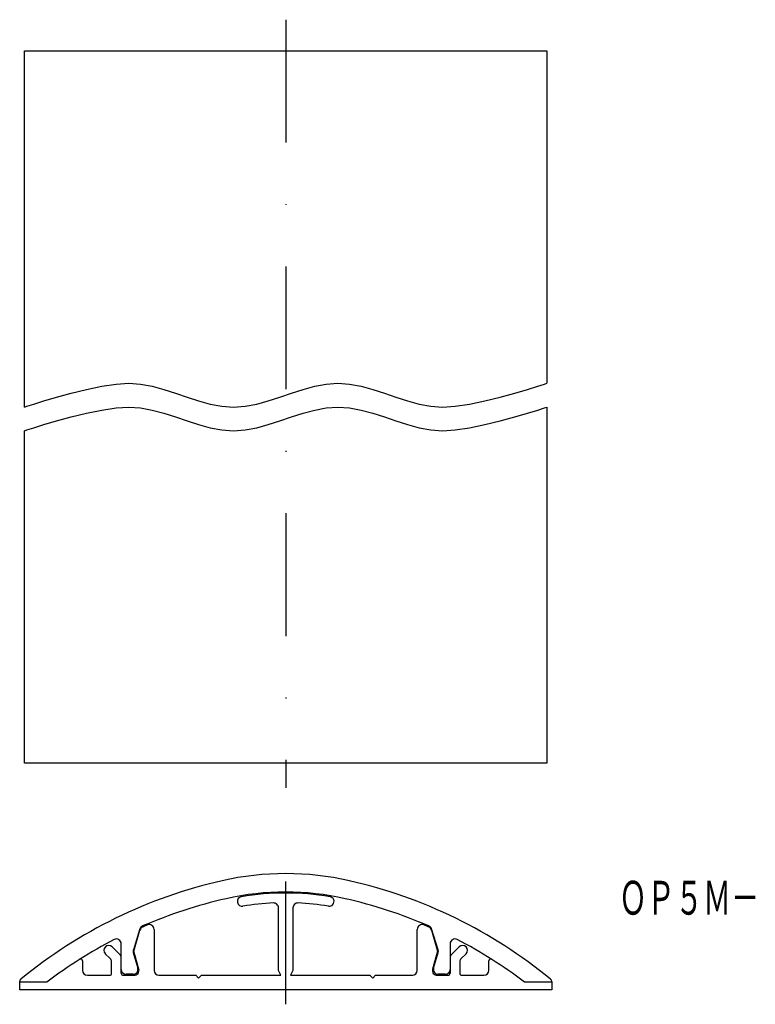
# Model space of a CAD drawing. Extents: x 85 to 161, y 240 to 342.
import ezdxf
from ezdxf.enums import TextEntityAlignment as Align

# ---------------------------------------------------------------- set-up
doc = ezdxf.new("R2010")
doc.units = 0
doc.linetypes.add('DASHDOT', pattern=[25.4, 12.7, -6.35, 0, -6.35])
doc.layers.add('1', color=7, linetype='CONTINUOUS')
doc.styles.add('MDRAFSTD', font='TXT', dxfattribs={"bigfont": 'BIGFONT'})

msp = doc.modelspace()

# ---------------------------------------------------------------- linework, layer by layer
at = {"layer": '1', "color": 7, "linetype": 'DASHDOT'}
for p, q in [((112.18, 342.1), (112.18, 262.71)), ((112.18, 240.34), (112.18, 255.34))]:
    msp.add_line(p, q, dxfattribs=at)
at = {"layer": '1', "color": 7, "linetype": 'CONTINUOUS'}
for p, q in [((85.18, 302.07), (85.18, 338.89)), ((85.18, 338.89), (139.18, 338.89)), ((139.18, 338.89), (139.18, 304.53)), ((93.16, 304.22), (94.66, 304.44)), ((94.66, 304.44), (95.98, 304.53)), ((95.98, 304.53), (97.18, 304.44)), ((97.18, 304.44), (98.38, 304.22)), ((115.18, 304.22), (116.38, 304.44)), ((116.38, 304.44), (117.58, 304.53)), ((117.58, 304.53), (118.78, 304.44)), ((118.78, 304.44), (119.98, 304.22)), ((138.23, 304.22), (138.93, 304.44)), ((138.93, 304.44), (139.18, 304.53)), ((88.5, 303.1), (89.99, 303.5)), ((89.99, 303.5), (91.58, 303.89)), ((91.58, 303.89), (93.16, 304.22)), ((98.38, 304.22), (99.58, 303.89)), ((99.58, 303.89), (100.78, 303.5)), ((100.78, 303.5), (101.98, 303.1)), ((111.58, 303.1), (112.78, 303.5)), ((112.78, 303.5), (113.98, 303.89)), ((113.98, 303.89), (115.18, 304.22)), ((119.98, 304.22), (121.18, 303.89)), ((121.18, 303.89), (122.38, 303.5)), ((122.38, 303.5), (123.58, 303.1)), ((134.36, 303.1), (135.86, 303.5)), ((135.86, 303.5), (137.18, 303.89)), ((137.18, 303.89), (138.23, 304.22)), ((85.43, 302.16), (86.13, 302.38)), ((86.13, 302.38), (87.18, 302.71)), ((87.18, 302.71), (88.5, 303.1)), ((101.98, 303.1), (103.18, 302.71)), ((103.18, 302.71), (104.38, 302.38)), ((104.38, 302.38), (105.58, 302.16)), ((107.98, 302.16), (109.18, 302.38)), ((109.18, 302.38), (110.38, 302.71)), ((110.38, 302.71), (111.58, 303.1)), ((123.58, 303.1), (124.78, 302.71)), ((124.78, 302.71), (125.98, 302.38)), ((125.98, 302.38), (127.18, 302.16)), ((129.7, 302.16), (131.19, 302.38)), ((131.19, 302.38), (132.78, 302.71)), ((132.78, 302.71), (134.36, 303.1)), ((85.18, 302.07), (85.43, 302.16)), ((89.99, 301.05), (91.58, 301.44)), ((91.58, 301.44), (93.16, 301.76)), ((93.16, 301.76), (94.66, 301.99)), ((94.66, 301.99), (95.98, 302.07)), ((95.98, 302.07), (97.18, 301.99)), ((97.18, 301.99), (98.38, 301.76)), ((98.38, 301.76), (99.58, 301.44)), ((99.58, 301.44), (100.78, 301.05)), ((105.58, 302.16), (106.78, 302.07)), ((106.78, 302.07), (107.98, 302.16)), ((112.78, 301.05), (113.98, 301.44)), ((113.98, 301.44), (115.18, 301.76)), ((115.18, 301.76), (116.38, 301.99)), ((116.38, 301.99), (117.58, 302.07)), ((117.58, 302.07), (118.78, 301.99)), ((118.78, 301.99), (119.98, 301.76)), ((119.98, 301.76), (121.18, 301.44)), ((121.18, 301.44), (122.38, 301.05)), ((127.18, 302.16), (128.38, 302.07)), ((128.38, 302.07), (129.7, 302.16)), ((135.86, 301.05), (137.18, 301.44)), ((137.18, 301.44), (138.23, 301.76)), ((138.23, 301.76), (138.93, 301.99)), ((138.93, 301.99), (139.18, 302.07)), ((139.18, 302.07), (139.18, 265.25)), ((86.13, 299.93), (87.18, 300.25)), ((87.18, 300.25), (88.5, 300.64)), ((88.5, 300.64), (89.99, 301.05)), ((100.78, 301.05), (101.98, 300.64)), ((101.98, 300.64), (103.18, 300.25)), ((103.18, 300.25), (104.38, 299.93)), ((109.18, 299.93), (110.38, 300.25)), ((110.38, 300.25), (111.58, 300.64)), ((111.58, 300.64), (112.78, 301.05)), ((122.38, 301.05), (123.58, 300.64)), ((123.58, 300.64), (124.78, 300.25)), ((124.78, 300.25), (125.98, 299.93)), ((131.19, 299.93), (132.78, 300.25)), ((132.78, 300.25), (134.36, 300.64)), ((134.36, 300.64), (135.86, 301.05)), ((85.18, 299.62), (85.43, 299.7)), ((85.18, 265.25), (85.18, 299.62)), ((85.43, 299.7), (86.13, 299.93)), ((104.38, 299.93), (105.58, 299.7)), ((105.58, 299.7), (106.78, 299.62)), ((106.78, 299.62), (107.98, 299.7)), ((107.98, 299.7), (109.18, 299.93)), ((125.98, 299.93), (127.18, 299.7)), ((127.18, 299.7), (128.38, 299.62)), ((128.38, 299.62), (129.7, 299.7)), ((129.7, 299.7), (131.19, 299.93)), ((139.18, 265.25), (85.18, 265.25)), ((111.43, 243.84), (111.43, 250.31)), ((112.93, 250.31), (112.93, 243.84)), ((97.11, 248.13), (96.43, 245.98)), ((96.48, 245.84), (97.11, 248.01)), ((98.58, 248.08), (98.58, 243.84)), ((125.78, 243.84), (125.78, 248.08)), ((127.93, 245.98), (127.25, 248.13)), ((127.25, 248.01), (127.88, 245.84)), ((94.24, 246.28), (95.03, 245.48)), ((95.18, 243.54), (95.18, 246.59)), ((129.18, 246.59), (129.18, 243.54)), ((129.33, 245.48), (130.12, 246.28)), ((94.03, 245.07), (93.53, 245.57)), ((96.42, 245.69), (96.89, 244.08)), ((97, 243.97), (96.48, 245.84)), ((127.88, 245.84), (127.36, 243.97)), ((127.47, 244.08), (127.94, 245.69)), ((130.83, 245.57), (130.33, 245.07)), ((91.18, 244.82), (91.18, 243.84)), ((94.18, 243.54), (94.18, 244.72)), ((130.18, 244.72), (130.18, 243.54)), ((133.18, 243.84), (133.18, 244.82)), ((91.68, 243.34), (93.98, 243.34)), ((95.38, 243.34), (96.52, 243.34)), ((96.41, 243.44), (95.68, 243.44)), ((99.08, 243.34), (102.88, 243.34)), ((102.88, 243.34), (103.18, 243.04)), ((103.18, 243.04), (103.48, 243.34)), ((103.48, 243.34), (111.68, 243.34)), ((111.68, 243.34), (111.43, 243.84)), ((112.93, 243.84), (112.68, 243.34)), ((112.68, 243.34), (120.88, 243.34)), ((120.88, 243.34), (121.18, 243.04)), ((121.18, 243.04), (121.48, 243.34)), ((121.48, 243.34), (125.28, 243.34)), ((127.84, 243.34), (128.98, 243.34)), ((128.68, 243.44), (127.95, 243.44)), ((130.38, 243.34), (132.68, 243.34)), ((84.68, 241.84), (84.68, 242.7)), ((87.48, 242.64), (84.68, 242.64)), ((139.68, 242.64), (136.87, 242.64)), ((139.68, 242.7), (139.68, 241.84)), ((139.68, 241.84), (84.68, 241.84))]:
    msp.add_line(p, q, dxfattribs=at)
for centre, radius, start, end in [((112.18, 223.84), 30, 77.3308, 102.6692), ((116.57, 204.32), 50, 102.6692, 129.4602), ((107.79, 204.32), 50, 50.5398, 77.3308), ((112.18, 223.84), 28.1, 77.3308, 102.6692), ((107.68, 250.97), 0.5, 99.418, 279.418), ((112.18, 223.84), 28, 80.582, 99.418), ((116.68, 250.97), 0.5, 260.5779, 80.582), ((116.57, 204.32), 48.1, 102.6692, 113.4979), ((112.18, 223.84), 27, 92.7036, 99.418), ((110.93, 250.31), 0.5, 0, 92.7036), ((113.43, 250.31), 0.5, 87.2964, 180), ((112.18, 223.84), 27, 80.582, 87.2964), ((107.79, 204.32), 48.1, 66.5021, 77.3308), ((97.59, 247.98), 0.5, 113.4979, 162.3026), ((97.59, 247.87), 0.5, 113.5412, 163.7259), ((116.57, 204.32), 48, 112.904, 113.5412), ((98.08, 248.08), 0.5, 0, 112.904), ((126.28, 248.08), 0.5, 67.096, 180), ((107.79, 204.32), 48, 66.4588, 67.096), ((126.77, 247.87), 0.5, 16.2741, 66.4588), ((126.77, 247.98), 0.5, 17.6974, 66.5021), ((116.57, 204.32), 48.1, 117.3741, 127.2001), ((93.89, 245.92), 0.5, 45, 225), ((94.68, 246.59), 0.5, 0, 117.3741), ((129.68, 246.59), 0.5, 62.6259, 180), ((107.79, 204.32), 48.1, 52.7999, 62.6259), ((130.47, 245.92), 0.5, 315, 135), ((94.68, 245.13), 0.5, 0, 45), ((96.9, 245.83), 0.5, 162.3026, 196.2602), ((127.46, 245.83), 0.5, 343.7398, 17.6974), ((129.68, 245.13), 0.5, 135, 180), ((90.98, 244.82), 0.2, 0, 122.2872), ((93.68, 244.72), 0.5, 0, 45), ((130.68, 244.72), 0.5, 135, 180), ((133.38, 244.82), 0.2, 57.7128, 180), ((91.68, 243.84), 0.5, 180, 270), ((93.98, 243.54), 0.2, 270, 0), ((95.68, 243.94), 0.5, 180, 270), ((95.38, 243.54), 0.2, 180, 270), ((96.41, 243.94), 0.5, 270, 16.2602), ((96.52, 243.84), 0.5, 270, 15.6422), ((99.08, 243.84), 0.5, 180, 270), ((125.28, 243.84), 0.5, 270, 0), ((127.84, 243.84), 0.5, 164.3578, 270), ((127.95, 243.94), 0.5, 163.7398, 270), ((128.68, 243.94), 0.5, 270, 0), ((128.98, 243.54), 0.2, 270, 0), ((130.38, 243.54), 0.2, 180, 270), ((132.68, 243.84), 0.5, 270, 0), ((84.98, 242.7), 0.3, 129.4602, 180), ((139.38, 242.7), 0.3, 0, 50.5398)]:
    msp.add_arc(centre, radius, start, end, dxfattribs=at)

# ---------------------------------------------------------------- texts
at = {"layer": '1', "color": 7, "linetype": 'CONTINUOUS', "style": 'MDRAFSTD', "width": 0.729376}
msp.add_text('ＯＰ５Ｍ－', height=3.5, dxfattribs=at).set_placement((146.63, 249.6), (161.13, 249.6), align=Align.FIT)

doc.saveas('drawing.dxf')
